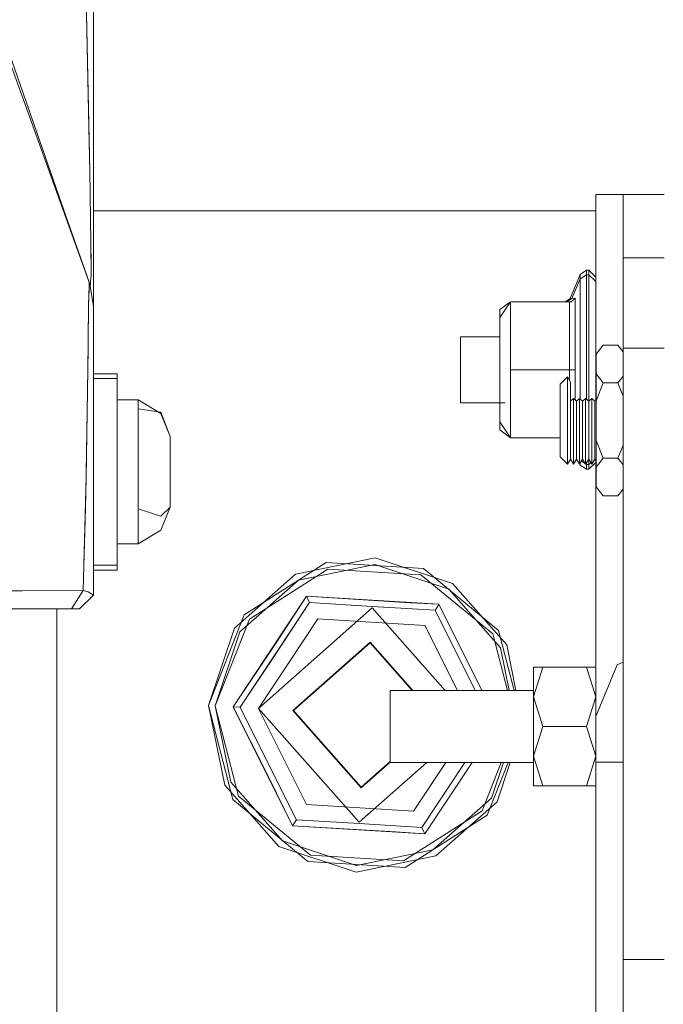
# Model space of a CAD drawing. Units: millimetres. Extents: x 686 to 9240, y -782 to 3582.
# Drawn here: x 2642 to 2712, y 1142 to 1250 of the extents above; entities that cross this region are included whole.
import ezdxf

# ---------------------------------------------------------------- set-up
doc = ezdxf.new("R2010")
doc.units = ezdxf.units.MM
doc.layers.add('1', color=7, linetype='Continuous', true_color=0xffffff)
doc.styles.add('blockfont', font='simplex.shx')
doc.dimstyles.get("Standard").update_dxf_attribs({"dimtxt": 0.18, "dimasz": 0.18, "dimexe": 0.18, "dimexo": 0.0625, "dimgap": 0.09, "dimtad": 0, "dimtih": 1, "dimtoh": 1, "dimdec": 4, "dimzin": 0, "dimdsep": 46, "dimtxsty": 'Standard', "dimcen": 0.09, "dimadec": 0, "dimazin": 0, "dimtfac": 1, "dimtdec": 4, "dimtofl": 0, "dimtmove": 0, "dimatfit": 3, "dimfxl": 1, "dimtolj": 1, "dimtzin": 0, "dimarcsym": 0})

# ---------------------------------------------------------------- blocks, each defined once
blk = doc.blocks.new('_U0')
at = {"layer": '1', "color": 18, "lineweight": 35}
for p, q in [((976.749984, 1188.821436), (976.749984, -744.54969)), ((8949.575512, 1012.699959), (8949.575512, -744.54969)), ((976.749984, -742.54969), (4882.443998, -742.54969)), ((8949.575512, -742.54969), (5043.881498, -742.54969))]:
    blk.add_line(p, q, dxfattribs=at)
at = {"layer": '1', "color": 18, "lineweight": 70}
for points in [[(976.749984, -742.54969), (1026.749935, -729.152231), (1026.750034, -755.94715)], [(8949.575512, -742.54969), (8899.575561, -755.94715), (8899.575462, -729.152231)]]:
    blk.add_solid(points, dxfattribs=at)
at = {"layer": '1', "color": 18, "linetype": 'Continuous', "lineweight": 13, "insert": (4886.593998, -781.445523), "char_height": 50, "attachment_point": 7, "line_spacing_factor": 0.903614, "style": 'blockfont'}
blk.add_mtext('\\W1.1836;OAL', dxfattribs=at)
blk = doc.blocks.new('_U1')
at = {"layer": '1', "color": 18, "lineweight": 35}
for p, q in [((7350, 300), (7350, -404.54969)), ((2000, 200), (2000, -404.54969)), ((2000, -402.54969), (4621.520833, -402.54969)), ((7350, -402.54969), (4728.479167, -402.54969))]:
    blk.add_line(p, q, dxfattribs=at)
at = {"layer": '1', "color": 18, "lineweight": 70}
for points in [[(2000, -402.54969), (2049.999951, -389.152231), (2050.000049, -415.94715)], [(7350, -402.54969), (7300.000049, -415.94715), (7299.999951, -389.152231)]]:
    blk.add_solid(points, dxfattribs=at)
at = {"layer": '1', "color": 18, "linetype": 'Continuous', "lineweight": 13, "insert": (4625.670833, -441.445523), "char_height": 50, "attachment_point": 7, "line_spacing_factor": 0.903614, "style": 'blockfont'}
blk.add_mtext('\\W1.0391;WB', dxfattribs=at)
blk = doc.blocks.new('_U2')
at = {"layer": '1', "color": 18, "lineweight": 35}
for p, q in [((4820, 900), (4820, -54.54969)), ((2000, 200), (2000, -54.54969)), ((2000, -52.54969), (2761.984817, -52.54969)), ((4820, -52.54969), (2923.422317, -52.54969))]:
    blk.add_line(p, q, dxfattribs=at)
at = {"layer": '1', "color": 18, "lineweight": 13}
for p, q in [((2739.370234, -127.54969), (2714.370234, -127.54969)), ((2714.370234, -127.54969), (2714.370234, -221.29969)), ((2971.036901, -127.54969), (2946.036901, -127.54969)), ((2971.036901, -221.29969), (2971.036901, -127.54969)), ((2714.370234, -221.29969), (2739.370234, -221.29969)), ((2946.036901, -221.29969), (2971.036901, -221.29969))]:
    blk.add_line(p, q, dxfattribs=at)
at = {"layer": '1', "color": 18, "lineweight": 70}
for points in [[(2000, -52.54969), (2049.999951, -39.152231), (2050.000049, -65.94715)], [(4820, -52.54969), (4770.000049, -65.94715), (4769.999951, -39.152231)]]:
    blk.add_solid(points, dxfattribs=at)
at = {"layer": '1', "color": 18, "linetype": 'Continuous', "lineweight": 13, "char_height": 50, "attachment_point": 7, "line_spacing_factor": 0.903614, "style": 'blockfont'}
for s, insert in [('\\W1.2996;111', (2766.134817, -91.445523)), ('\\W1.1591;2820', (2738.895234, -213.320523))]:
    blk.add_mtext(s, dxfattribs=dict(at, insert=insert))
blk = doc.blocks.new('_U10')
at = {"layer": '1', "color": 18, "lineweight": 35}
for p, q in [((976.749984, 1255.371448), (976.749984, 3312)), ((976.749984, 3310), (2648.020826, 3310)), ((4820, 3310), (3148.729159, 3310))]:
    blk.add_line(p, q, dxfattribs=at)
at = {"layer": '1', "color": 18, "lineweight": 13}
for p, q in [((2679.885409, 3235), (2654.885409, 3235)), ((2654.885409, 3235), (2654.885409, 3141.25)), ((2911.552076, 3235), (2886.552076, 3235)), ((2911.552076, 3141.25), (2911.552076, 3235)), ((2654.885409, 3141.25), (2679.885409, 3141.25)), ((2886.552076, 3141.25), (2911.552076, 3141.25))]:
    blk.add_line(p, q, dxfattribs=at)
at = {"layer": '1', "color": 18, "lineweight": 70}
for points in [[(976.749984, 3310), (1026.749935, 3323.39746), (1026.750034, 3296.60254)], [(4820, 3310), (4770.000049, 3296.60254), (4769.999951, 3323.39746)]]:
    blk.add_solid(points, dxfattribs=at)
at = {"layer": '1', "color": 18, "linetype": 'Continuous', "lineweight": 13, "char_height": 50, "attachment_point": 7, "line_spacing_factor": 0.903614, "style": 'blockfont'}
for s, insert in [('\\W1.2899;151.3', (2652.170826, 3271.104167)), ('\\W1.1047;BBC', (2991.441659, 3271.104167)), ('\\W1.1591;3843', (2679.410409, 3149.229167))]:
    blk.add_mtext(s, dxfattribs=dict(at, insert=insert))

msp = doc.modelspace()

# ---------------------------------------------------------------- linework, layer by layer
at = {"layer": '1', "color": 18, "linetype": 'Continuous', "lineweight": 13}
for p, q in [((2630.789606, 1272.786018), (2649.623243, 1220.536348)), ((2646.516383, 1229.403734), (2633.579314, 1266.32762)), ((2649.518549, 1237.716198), (2649.186194, 1253.778934)), ((2649.609653, 1232.913014), (2649.186222, 1253.778931)), ((2650.000155, 1252.241731), (2650.000155, 1236.145377)), ((2650.000183, 1252.241728), (2650.000183, 1231.323716)), ((2649.609625, 1232.913017), (2649.518549, 1237.716198)), ((2650.000155, 1236.145377), (2650.000155, 1231.323719)), ((2649.742424, 1225.06392), (2649.609625, 1232.913017)), ((2649.742452, 1225.063917), (2649.609653, 1232.913014)), ((2650.000155, 1231.323719), (2650.000155, 1223.371029)), ((2650.000183, 1231.323716), (2650.000183, 1223.371026)), ((2705.016911, 1230.384469), (2708.016932, 1230.384469)), ((2705.016911, 1223.150611), (2705.016911, 1230.384469)), ((2705.016939, 1230.384466), (2708.01696, 1230.384466)), ((2705.016939, 1223.150608), (2705.016939, 1230.384466)), ((2708.016932, 1230.384469), (2712.516844, 1230.384469)), ((2708.016932, 1230.384469), (2708.016932, 1228.051901)), ((2708.016932, 1230.384469), (2708.016932, 1223.442316)), ((2708.01696, 1230.384466), (2708.01696, 1223.442313)), ((2708.01696, 1230.384466), (2712.516872, 1230.384466)), ((2708.01696, 1230.384466), (2708.01696, 1228.051898)), ((2646.516383, 1229.403734), (2649.55169, 1220.782399)), ((2705.016911, 1228.600025), (2650.000155, 1228.600025)), ((2650.000183, 1228.600022), (2705.016939, 1228.600022)), ((2705.016939, 1228.600022), (2650.000183, 1228.600022)), ((2708.016932, 1228.051901), (2708.016932, 1223.442316)), ((2708.01696, 1228.051898), (2708.01696, 1223.442313)), ((2649.750054, 1222.748399), (2649.742424, 1225.06392)), ((2649.754373, 1221.486565), (2649.742452, 1225.063917)), ((2649.754345, 1221.486568), (2649.750054, 1222.748399)), ((2650.000155, 1223.371029), (2650.000155, 1219.566703)), ((2650.000183, 1219.5667), (2650.000183, 1223.371026)), ((2705.016911, 1207.829677), (2705.016911, 1223.150611)), ((2705.016939, 1207.829674), (2705.016939, 1223.150608)), ((2708.016932, 1223.442316), (2712.516844, 1223.442316)), ((2708.016932, 1223.440051), (2708.016932, 1223.442316)), ((2708.016932, 1223.440051), (2708.016932, 1223.436952)), ((2708.016932, 1223.435044), (2708.016932, 1223.436952)), ((2708.016932, 1223.429799), (2708.016932, 1223.435044)), ((2708.016932, 1223.424435), (2708.016932, 1223.429799)), ((2708.016932, 1223.424435), (2708.016932, 1223.423958)), ((2708.016932, 1223.423958), (2708.016932, 1223.422885)), ((2708.016932, 1223.422885), (2712.516844, 1223.422885)), ((2708.016932, 1220.709682), (2708.016932, 1223.422885)), ((2708.01696, 1223.442313), (2712.516872, 1223.442313)), ((2708.01696, 1223.440048), (2708.01696, 1223.442313)), ((2708.01696, 1223.440048), (2708.01696, 1223.436949)), ((2708.01696, 1223.435041), (2708.01696, 1223.436949)), ((2708.01696, 1223.429796), (2708.01696, 1223.435041)), ((2708.01696, 1223.424432), (2708.01696, 1223.429796)), ((2708.01696, 1223.424432), (2708.01696, 1223.423955)), ((2708.01696, 1223.423955), (2708.01696, 1223.422882)), ((2708.01696, 1223.422882), (2712.516872, 1223.422882)), ((2708.01696, 1213.553187), (2708.01696, 1223.422882)), ((2703.325121, 1221.621391), (2702.234117, 1218.987343)), ((2704.017965, 1222.0844), (2703.325121, 1221.621391)), ((2703.325121, 1218.542096), (2703.325121, 1221.621391)), ((2704.017965, 1218.868491), (2704.017965, 1222.0844)), ((2704.266874, 1222.0844), (2704.017965, 1222.0844)), ((2704.266874, 1222.0844), (2704.266874, 1218.868491)), ((2705.016939, 1221.334454), (2704.266874, 1222.0844)), ((2649.55169, 1220.782399), (2649.530709, 1219.968915)), ((2649.623243, 1220.536348), (2649.531213, 1220.410344)), ((2649.623215, 1220.536351), (2649.55169, 1220.782399)), ((2649.623215, 1220.536351), (2649.672568, 1220.445037)), ((2649.623215, 1220.536351), (2650.000155, 1218.14239)), ((2649.623243, 1220.536348), (2650.000183, 1218.110081)), ((2649.672596, 1220.445034), (2649.623243, 1220.536348)), ((2649.672568, 1220.445037), (2649.707139, 1220.884442)), ((2649.672596, 1220.445034), (2649.707166, 1220.884439)), ((2649.707139, 1220.884442), (2649.754345, 1221.486568)), ((2649.707166, 1220.884439), (2649.754373, 1221.486565)), ((2703.325093, 1221.120358), (2702.405274, 1218.990803)), ((2704.017937, 1221.561193), (2703.325093, 1221.120358)), ((2703.325093, 1221.100807), (2703.325093, 1221.120358)), ((2703.325093, 1217.293501), (2703.325093, 1221.100807)), ((2704.017937, 1221.540689), (2704.017937, 1221.561193)), ((2704.266846, 1221.561193), (2704.017937, 1221.561193)), ((2704.017937, 1221.540689), (2704.017937, 1217.564583)), ((2704.266846, 1221.561193), (2704.266846, 1221.540689)), ((2705.016911, 1220.84713), (2704.266846, 1221.561193)), ((2704.266846, 1221.540689), (2704.266846, 1217.564583)), ((2708.016932, 1213.55319), (2708.016932, 1220.709682)), ((2649.48684, 1218.255281), (2649.530709, 1219.968915)), ((2649.486868, 1218.255278), (2649.531213, 1220.409509)), ((2649.531213, 1220.409509), (2649.531213, 1220.410344)), ((2650.000155, 1219.566703), (2650.000155, 1218.181014)), ((2650.000183, 1219.5667), (2650.000183, 1218.181011)), ((2694.516957, 1217.766762), (2695.671618, 1218.629956)), ((2694.516985, 1216.894862), (2695.671646, 1218.629953)), ((2695.671618, 1218.629956), (2701.88141, 1218.629956)), ((2695.671618, 1218.616962), (2695.671618, 1218.629956)), ((2695.671618, 1218.603969), (2695.671618, 1218.616962)), ((2695.671618, 1218.603969), (2695.671618, 1211.158395)), ((2695.671618, 1218.603969), (2702.124655, 1218.603969)), ((2695.671646, 1218.629953), (2701.699241, 1218.629953)), ((2695.671646, 1218.603965), (2695.671646, 1218.629953)), ((2695.671646, 1218.603965), (2695.671646, 1211.158392)), ((2695.671646, 1218.603965), (2702.124683, 1218.603965)), ((2701.679794, 1218.616959), (2702.234117, 1218.987343)), ((2702.124683, 1218.603965), (2701.679794, 1218.616959)), ((2701.850951, 1218.608975), (2702.405274, 1218.990803)), ((2702.124655, 1218.603969), (2701.850951, 1218.608975)), ((2702.124655, 1218.603969), (2702.322781, 1218.635082)), ((2702.124655, 1211.158395), (2702.124655, 1218.603969)), ((2702.124683, 1218.603965), (2702.322809, 1218.635079)), ((2702.124683, 1211.158392), (2702.124683, 1218.603965)), ((2702.234117, 1218.987343), (2702.748863, 1219.004389)), ((2702.322781, 1218.635082), (2702.734768, 1218.976974)), ((2702.322809, 1218.635079), (2702.734796, 1218.976971)), ((2702.405274, 1218.990803), (2702.748835, 1219.004393)), ((2702.734768, 1218.976974), (2702.748835, 1219.004393)), ((2702.734796, 1218.976971), (2702.748863, 1219.004389)), ((2702.748835, 1219.004393), (2702.748835, 1211.156964)), ((2702.748863, 1219.004389), (2702.748863, 1211.156961)), ((2703.325121, 1218.542096), (2703.325121, 1211.152789)), ((2704.017965, 1218.868491), (2704.017965, 1211.151358)), ((2704.266874, 1218.868491), (2704.266874, 1211.151358)), ((2649.486868, 1218.255278), (2649.436084, 1214.087841)), ((2649.48684, 1218.255281), (2649.441302, 1214.519143)), ((2650.000155, 1218.181014), (2650.000155, 1218.14239)), ((2650.000155, 1215.469241), (2650.000155, 1218.14239)), ((2650.000183, 1218.181011), (2650.000183, 1218.110081)), ((2650.000183, 1218.110081), (2650.000183, 1217.715737)), ((2650.000183, 1215.469238), (2650.000183, 1217.715737)), ((2694.516957, 1211.164474), (2694.516957, 1217.766762)), ((2703.325093, 1217.293501), (2703.325093, 1211.152792)), ((2704.017937, 1211.151361), (2704.017937, 1217.564583)), ((2704.266846, 1217.564583), (2704.266846, 1211.151361)), ((2694.516985, 1216.874954), (2694.516985, 1216.894862)), ((2694.516985, 1211.164471), (2694.516985, 1216.874954)), ((2650.000155, 1215.469241), (2650.000155, 1210.66463)), ((2650.000183, 1215.469238), (2650.000183, 1208.532211)), ((2649.402944, 1211.365101), (2649.436084, 1214.087841)), ((2649.428904, 1213.495374), (2649.441302, 1214.519143)), ((2690.216839, 1214.802027), (2694.516957, 1214.802027)), ((2690.216839, 1214.555979), (2690.216839, 1214.802027)), ((2690.216839, 1207.566977), (2690.216839, 1214.555979)), ((2690.216867, 1214.802024), (2694.516985, 1214.802024)), ((2690.216867, 1214.555976), (2690.216867, 1214.802024)), ((2690.216867, 1207.566973), (2690.216867, 1214.555976)), ((2649.370492, 1208.889008), (2649.428904, 1213.495374)), ((2705.830395, 1213.873506), (2705.04719, 1212.895513)), ((2705.830423, 1213.873502), (2705.047218, 1212.895509)), ((2707.438767, 1213.873506), (2705.830395, 1213.873506)), ((2705.830395, 1213.873506), (2707.438767, 1213.873506)), ((2707.438795, 1213.873502), (2705.830423, 1213.873502)), ((2705.830423, 1213.873502), (2707.438795, 1213.873502)), ((2708.016932, 1213.151547), (2707.438767, 1213.873506)), ((2708.016932, 1213.151547), (2707.438767, 1213.873506)), ((2708.01696, 1213.151544), (2707.438795, 1213.873502)), ((2708.01696, 1213.151544), (2707.438795, 1213.873502)), ((2708.016932, 1213.55319), (2712.516844, 1213.55319)), ((2708.016932, 1206.213355), (2708.016932, 1213.55319)), ((2708.01696, 1213.553187), (2712.516872, 1213.553187)), ((2708.01696, 1206.213352), (2708.01696, 1213.553187)), ((2705.04719, 1212.895513), (2705.04719, 1210.726023)), ((2705.047218, 1212.895509), (2705.047218, 1210.72602)), ((2649.402944, 1211.365101), (2649.370519, 1208.889004)), ((2694.516957, 1211.164474), (2694.516957, 1207.566977)), ((2694.516985, 1205.47402), (2694.516985, 1211.164471)), ((2695.671618, 1211.158395), (2702.124655, 1211.158395)), ((2695.671618, 1203.738928), (2695.671618, 1211.158395)), ((2695.671646, 1211.158392), (2702.124683, 1211.158392)), ((2695.671646, 1203.738928), (2695.671646, 1211.158392)), ((2702.124655, 1211.158395), (2702.124655, 1210.07518)), ((2702.124655, 1211.158395), (2702.322781, 1211.158276)), ((2702.124683, 1211.158392), (2702.124683, 1210.075177)), ((2702.124683, 1211.158392), (2702.322809, 1211.158272)), ((2702.322781, 1211.158276), (2702.734768, 1211.157084)), ((2702.322809, 1211.158272), (2702.734796, 1211.15708)), ((2702.748835, 1211.156964), (2702.734768, 1211.157084)), ((2702.748863, 1211.156961), (2702.734796, 1211.15708)), ((2702.748835, 1211.156964), (2702.748835, 1207.880266)), ((2702.748863, 1207.880263), (2702.748863, 1211.156961)), ((2703.325093, 1211.152792), (2703.325093, 1207.953156)), ((2703.325121, 1211.152789), (2703.325121, 1207.953152)), ((2704.017937, 1211.151361), (2704.017937, 1207.925073)), ((2704.017965, 1207.92507), (2704.017965, 1211.151358)), ((2704.266846, 1211.151361), (2704.266846, 1207.752038)), ((2704.266874, 1211.151358), (2704.266874, 1207.752035)), ((2650.000155, 1210.66463), (2650.000155, 1206.059933)), ((2652.60011, 1210.223913), (2650.000155, 1210.223913)), ((2652.600137, 1210.749981), (2650.000183, 1210.749981)), ((2652.60011, 1206.318736), (2652.60011, 1210.223913)), ((2652.600137, 1200.000048), (2652.600137, 1210.749981)), ((2701.931059, 1210.410476), (2701.130927, 1209.610343)), ((2701.931087, 1210.410473), (2701.130954, 1209.61034)), ((2701.931059, 1210.410476), (2701.931059, 1208.016515)), ((2701.931059, 1210.410476), (2702.261031, 1209.838986)), ((2701.931059, 1208.016515), (2701.931059, 1210.410476)), ((2701.931087, 1208.016512), (2701.931087, 1210.410473)), ((2701.931087, 1210.410473), (2701.931087, 1208.016512)), ((2701.931087, 1210.410473), (2702.261059, 1209.838983)), ((2702.261031, 1207.73077), (2702.261031, 1209.838986)), ((2702.261059, 1207.730767), (2702.261059, 1209.838983)), ((2705.04719, 1210.726023), (2705.04719, 1207.792044)), ((2705.04719, 1210.726023), (2705.830395, 1209.74803)), ((2705.04719, 1210.726023), (2705.830395, 1209.74803)), ((2705.04719, 1207.792044), (2705.830395, 1209.74803)), ((2705.830395, 1209.74803), (2705.04719, 1207.792044)), ((2705.047218, 1210.72602), (2705.830423, 1209.748027)), ((2705.047218, 1210.72602), (2705.047218, 1207.792041)), ((2705.047218, 1210.72602), (2705.830423, 1209.748027)), ((2705.047218, 1207.792041), (2705.830423, 1209.748027)), ((2705.830423, 1209.748027), (2705.047218, 1207.792041)), ((2705.830395, 1209.74803), (2707.438767, 1209.74803)), ((2707.438767, 1209.74803), (2705.830395, 1209.74803)), ((2705.830423, 1209.748027), (2707.438795, 1209.748027)), ((2707.438795, 1209.748027), (2705.830423, 1209.748027)), ((2708.016932, 1210.469988), (2707.438767, 1209.74803)), ((2707.438767, 1209.74803), (2708.016932, 1210.469988)), ((2707.438767, 1209.74803), (2708.016932, 1208.304113)), ((2708.016932, 1208.304113), (2707.438767, 1209.74803)), ((2708.01696, 1210.469985), (2707.438795, 1209.748027)), ((2707.438795, 1209.748027), (2708.01696, 1210.469985)), ((2708.01696, 1208.30411), (2707.438795, 1209.748027)), ((2707.438795, 1209.748027), (2708.01696, 1208.30411)), ((2649.199335, 1199.340106), (2649.370519, 1208.889004)), ((2649.220526, 1199.901342), (2649.370492, 1208.889008)), ((2701.130927, 1209.610343), (2701.130927, 1207.616448)), ((2701.130954, 1209.61034), (2701.130954, 1207.616445)), ((2650.000183, 1208.532211), (2650.000183, 1206.059933)), ((2652.60011, 1207.875013), (2654.900134, 1207.875013)), ((2652.600137, 1207.87501), (2654.900161, 1207.87501)), ((2654.900134, 1207.875013), (2654.900134, 1203.167081)), ((2654.900134, 1207.875013), (2657.374918, 1206.405401)), ((2654.900161, 1207.87501), (2654.900161, 1206.898209)), ((2701.130927, 1207.616448), (2701.130927, 1203.628659)), ((2701.130954, 1207.616445), (2701.130954, 1203.62866)), ((2701.931059, 1203.228593), (2701.931059, 1208.016515)), ((2701.931059, 1208.016515), (2701.931059, 1203.228593)), ((2701.931087, 1208.016512), (2701.931087, 1203.228593)), ((2701.931087, 1203.228593), (2701.931087, 1208.016512)), ((2702.59124, 1208.016753), (2702.261031, 1207.73077)), ((2702.261031, 1203.514338), (2702.261031, 1207.73077)), ((2702.591268, 1208.01675), (2702.261059, 1207.730767)), ((2702.261059, 1203.514338), (2702.261059, 1207.730767)), ((2702.59124, 1200.834274), (2702.59124, 1208.016753)), ((2702.59124, 1208.016753), (2702.92145, 1207.73077)), ((2702.59124, 1200.834274), (2702.59124, 1208.016753)), ((2702.591268, 1200.834275), (2702.591268, 1208.01675)), ((2702.591268, 1208.01675), (2702.921478, 1207.730767)), ((2702.591268, 1200.834275), (2702.591268, 1208.01675)), ((2703.25166, 1208.016753), (2702.92145, 1207.73077)), ((2702.92145, 1201.406121), (2702.92145, 1207.73077)), ((2702.92145, 1207.73077), (2702.92145, 1201.406121)), ((2703.251688, 1208.01675), (2702.921478, 1207.730767)), ((2702.921478, 1207.730767), (2702.921478, 1201.406122)), ((2702.921478, 1201.406122), (2702.921478, 1207.730767)), ((2703.25166, 1200.834274), (2703.25166, 1208.016753)), ((2703.25166, 1208.016753), (2703.58187, 1207.73077)), ((2703.25166, 1200.834274), (2703.25166, 1208.016753)), ((2703.251688, 1200.834275), (2703.251688, 1208.01675)), ((2703.251688, 1208.01675), (2703.581897, 1207.730767)), ((2703.251688, 1200.834275), (2703.251688, 1208.01675)), ((2703.912079, 1208.016753), (2703.58187, 1207.73077)), ((2703.58187, 1207.73077), (2703.58187, 1201.406121)), ((2703.58187, 1201.406121), (2703.58187, 1207.73077)), ((2703.912107, 1208.01675), (2703.581897, 1207.730767)), ((2703.581897, 1201.406122), (2703.581897, 1207.730767)), ((2703.581897, 1207.730767), (2703.581897, 1201.406122)), ((2703.912079, 1200.834274), (2703.912079, 1208.016753)), ((2703.912079, 1208.016753), (2704.242289, 1207.73077)), ((2703.912079, 1200.834274), (2703.912079, 1208.016753)), ((2703.912107, 1208.01675), (2704.242317, 1207.730767)), ((2703.912107, 1200.834275), (2703.912107, 1208.01675)), ((2703.912107, 1200.834275), (2703.912107, 1208.01675)), ((2704.572499, 1208.016753), (2704.242289, 1207.73077)), ((2704.242289, 1201.406121), (2704.242289, 1207.73077)), ((2704.242289, 1207.73077), (2704.242289, 1201.406121)), ((2704.572527, 1208.01675), (2704.242317, 1207.730767)), ((2704.242317, 1201.406122), (2704.242317, 1207.730767)), ((2704.242317, 1207.730767), (2704.242317, 1201.406122)), ((2704.572499, 1208.016753), (2704.902709, 1207.73077)), ((2704.572499, 1200.834274), (2704.572499, 1208.016753)), ((2704.572499, 1200.834274), (2704.572499, 1208.016753)), ((2704.572527, 1200.834275), (2704.572527, 1208.01675)), ((2704.572527, 1208.01675), (2704.902736, 1207.730767)), ((2704.572527, 1200.834275), (2704.572527, 1208.01675)), ((2705.04719, 1207.855901), (2704.902709, 1207.73077)), ((2704.902709, 1207.73077), (2704.902709, 1201.406121)), ((2704.902709, 1201.406121), (2704.902709, 1207.73077)), ((2705.047218, 1207.855897), (2704.902736, 1207.730767)), ((2704.902736, 1207.730767), (2704.902736, 1201.406122)), ((2704.902736, 1201.406122), (2704.902736, 1207.730767)), ((2705.04719, 1207.792044), (2705.04719, 1203.453064)), ((2705.047218, 1207.792041), (2705.047218, 1203.453065)), ((2654.900161, 1206.898209), (2657.374946, 1206.52425)), ((2654.900161, 1200.000048), (2654.900161, 1206.898209)), ((2658.400146, 1203.874946), (2657.374946, 1206.52425)), ((2690.216839, 1207.566977), (2695.076362, 1207.566977)), ((2690.216867, 1207.566973), (2694.516985, 1207.566973)), ((2694.516957, 1207.566977), (2694.516957, 1204.602242)), ((2650.000155, 1206.059933), (2650.000155, 1196.706533)), ((2650.000183, 1206.059933), (2650.000183, 1193.283439)), ((2652.60011, 1200.000048), (2652.60011, 1206.318736)), ((2658.400118, 1203.874946), (2657.374918, 1206.405401)), ((2694.516985, 1205.47402), (2695.671646, 1203.738928)), ((2708.016932, 1206.213355), (2708.016932, 1205.134511)), ((2708.01696, 1206.213352), (2708.01696, 1205.134512)), ((2694.516957, 1204.602242), (2695.671618, 1203.738928)), ((2708.016932, 1200.134516), (2708.016932, 1205.134511)), ((2708.01696, 1200.134516), (2708.01696, 1205.134512)), ((2658.400118, 1202.740073), (2658.400118, 1203.874946)), ((2658.400146, 1203.874946), (2658.400146, 1202.740074)), ((2695.671618, 1203.738928), (2701.130927, 1203.738928)), ((2695.671646, 1203.738928), (2701.130954, 1203.738928)), ((2701.130927, 1203.628659), (2701.130927, 1201.634765)), ((2701.130954, 1203.62866), (2701.130954, 1201.634765)), ((2702.261031, 1201.406121), (2702.261031, 1203.514338)), ((2702.261059, 1201.406122), (2702.261059, 1203.514338)), ((2705.04719, 1203.453064), (2705.04719, 1200.519085)), ((2705.830395, 1201.497078), (2705.04719, 1203.453064)), ((2705.830395, 1201.497078), (2705.04719, 1203.453064)), ((2705.830423, 1201.497079), (2705.047218, 1203.453065)), ((2705.047218, 1203.453065), (2705.047218, 1200.519086)), ((2705.830423, 1201.497079), (2705.047218, 1203.453065)), ((2654.900134, 1200.000048), (2654.900134, 1203.167081)), ((2658.400118, 1200.000048), (2658.400118, 1202.740073)), ((2658.400146, 1200.000048), (2658.400146, 1202.740074)), ((2701.931059, 1203.228593), (2701.931059, 1200.834632)), ((2701.931059, 1200.834632), (2701.931059, 1203.228593)), ((2701.931087, 1200.834633), (2701.931087, 1203.228593)), ((2701.931087, 1203.228593), (2701.931087, 1200.834633)), ((2708.016932, 1202.940995), (2707.438767, 1201.497078)), ((2707.438767, 1201.497078), (2708.016932, 1202.940995)), ((2708.01696, 1202.940995), (2707.438795, 1201.497079)), ((2707.438795, 1201.497079), (2708.01696, 1202.940995)), ((2701.931059, 1200.834632), (2701.130927, 1201.634765)), ((2701.931087, 1200.834633), (2701.130954, 1201.634765)), ((2701.931059, 1200.834632), (2702.261031, 1201.406121)), ((2701.931087, 1200.834633), (2702.261059, 1201.406122)), ((2702.59124, 1200.834274), (2702.261031, 1201.406121)), ((2702.591268, 1200.834275), (2702.261059, 1201.406122)), ((2702.59124, 1200.834274), (2702.92145, 1201.406121)), ((2702.591268, 1200.834275), (2702.921478, 1201.406122)), ((2703.25166, 1200.834274), (2702.92145, 1201.406121)), ((2703.251688, 1200.834275), (2702.921478, 1201.406122)), ((2703.25166, 1200.834274), (2703.58187, 1201.406121)), ((2703.251688, 1200.834275), (2703.581897, 1201.406122)), ((2703.874777, 1200.898874), (2703.446334, 1201.171405)), ((2703.912079, 1200.834274), (2703.58187, 1201.406121)), ((2703.912107, 1200.834275), (2703.581897, 1201.406122)), ((2703.912079, 1200.834274), (2704.242289, 1201.406121)), ((2703.912107, 1200.834275), (2704.242317, 1201.406122)), ((2704.572499, 1200.834274), (2704.242289, 1201.406121)), ((2704.572527, 1200.834275), (2704.242317, 1201.406122)), ((2704.266846, 1201.363594), (2704.266846, 1200.80781)), ((2704.266874, 1201.363595), (2704.266874, 1200.284482)), ((2704.572499, 1200.834274), (2704.902709, 1201.406121)), ((2704.572527, 1200.834275), (2704.902736, 1201.406122)), ((2705.04719, 1201.155912), (2704.902709, 1201.406121)), ((2705.047218, 1201.155913), (2704.902736, 1201.406122)), ((2705.016911, 1173.219562), (2705.016911, 1201.208349)), ((2705.016939, 1173.219562), (2705.016939, 1201.20835)), ((2705.830395, 1201.497078), (2705.04719, 1200.519085)), ((2705.830395, 1201.497078), (2705.04719, 1200.519085)), ((2705.830423, 1201.497079), (2705.047218, 1200.519086)), ((2705.830423, 1201.497079), (2705.047218, 1200.519086)), ((2707.438767, 1201.497078), (2705.830395, 1201.497078)), ((2705.830395, 1201.497078), (2707.438767, 1201.497078)), ((2705.830423, 1201.497079), (2707.438795, 1201.497079)), ((2707.438795, 1201.497079), (2705.830423, 1201.497079)), ((2708.016932, 1200.77512), (2707.438767, 1201.497078)), ((2708.016932, 1200.77512), (2707.438767, 1201.497078)), ((2708.01696, 1200.77512), (2707.438795, 1201.497079)), ((2708.01696, 1200.77512), (2707.438795, 1201.497079)), ((2703.325121, 1200.747491), (2703.273519, 1200.872081)), ((2703.325121, 1200.747491), (2703.325121, 1200.961444)), ((2704.017965, 1200.284482), (2703.325121, 1200.747491)), ((2704.017937, 1200.80781), (2703.92934, 1200.864166)), ((2704.017937, 1200.80781), (2704.017937, 1201.017596)), ((2704.266846, 1200.80781), (2704.017937, 1200.80781)), ((2704.017965, 1201.017596), (2704.017965, 1200.284482)), ((2704.266874, 1200.284482), (2704.017965, 1200.284482)), ((2704.473949, 1201.004939), (2704.266846, 1200.80781)), ((2705.016939, 1201.034546), (2704.266874, 1200.284482)), ((2705.04719, 1200.519085), (2705.04719, 1198.349595)), ((2705.047218, 1200.519086), (2705.047218, 1198.349596)), ((2708.016932, 1200.134516), (2708.016932, 1182.813406)), ((2708.01696, 1182.813407), (2708.01696, 1200.134516)), ((2649.213612, 1199.491501), (2648.938715, 1188.382268)), ((2649.140207, 1196.045519), (2649.199335, 1199.340106)), ((2649.213612, 1199.491501), (2649.220526, 1199.901342)), ((2652.60011, 1200.000048), (2652.60011, 1193.681359)), ((2652.600137, 1189.249993), (2652.600137, 1200.000048)), ((2654.900134, 1196.975946), (2654.900134, 1200.000048)), ((2654.900161, 1195.943475), (2654.900161, 1200.000048)), ((2658.400118, 1197.259903), (2658.400118, 1200.000048)), ((2658.400146, 1197.259904), (2658.400146, 1200.000048)), ((2705.830395, 1197.371602), (2705.04719, 1198.349595)), ((2705.830423, 1197.371603), (2705.047218, 1198.349596)), ((2707.438767, 1197.371602), (2708.016932, 1198.09356)), ((2708.016932, 1198.09356), (2707.438767, 1197.371602)), ((2707.438795, 1197.371603), (2708.01696, 1198.093561)), ((2654.900134, 1193.473577), (2654.900134, 1196.975946)), ((2658.400118, 1197.259903), (2658.400118, 1196.556449)), ((2658.400146, 1197.259904), (2658.400146, 1197.230578)), ((2658.400146, 1197.230578), (2658.400146, 1196.125031)), ((2705.830395, 1197.371602), (2707.438767, 1197.371602)), ((2707.438767, 1197.371602), (2705.830395, 1197.371602)), ((2705.830423, 1197.371603), (2707.438795, 1197.371603)), ((2707.438795, 1197.371603), (2705.830423, 1197.371603)), ((2649.140207, 1196.045519), (2648.938743, 1188.382269)), ((2650.000155, 1196.706533), (2650.000155, 1186.499953)), ((2654.900161, 1195.943475), (2657.374946, 1195.159913)), ((2654.900161, 1192.124963), (2654.900161, 1195.943475)), ((2658.400118, 1196.125031), (2657.374918, 1193.612576)), ((2658.400146, 1196.125031), (2657.374946, 1195.159913)), ((2658.400118, 1196.556449), (2658.400118, 1196.125031)), ((2652.60011, 1189.776182), (2652.60011, 1193.681359)), ((2654.900134, 1192.124963), (2657.374918, 1193.612576)), ((2650.000183, 1193.283439), (2650.000183, 1186.499954)), ((2654.900134, 1193.473577), (2654.900134, 1192.124963)), ((2652.60011, 1192.124963), (2654.900134, 1192.124963)), ((2652.600137, 1192.124963), (2654.900161, 1192.124963)), ((2680.87846, 1190.594554), (2672.128499, 1188.814282)), ((2680.87846, 1190.594554), (2689.346373, 1187.761188)), ((2652.60011, 1189.776182), (2650.000155, 1189.776182)), ((2652.600137, 1189.249993), (2650.000183, 1189.249993)), ((2675.506441, 1190.077186), (2666.514961, 1184.349061)), ((2675.691931, 1189.360023), (2667.086689, 1183.877826)), ((2680.833399, 1189.855099), (2672.459185, 1188.15136)), ((2675.506441, 1190.077186), (2686.147777, 1189.426423)), ((2685.876219, 1188.737155), (2675.691931, 1189.360023)), ((2688.937485, 1187.143445), (2680.833399, 1189.855099)), ((2686.147777, 1189.426423), (2694.373934, 1182.645083)), ((2648.896515, 1187.002063), (2648.938477, 1188.380837)), ((2648.896543, 1187.002063), (2648.938743, 1188.382269)), ((2648.938477, 1188.380837), (2648.938715, 1188.382268)), ((2665.440857, 1182.897568), (2672.128499, 1188.814282)), ((2693.749277, 1182.247043), (2685.876219, 1188.737155)), ((2672.459185, 1188.15136), (2666.0586, 1182.488799)), ((2694.600165, 1180.743098), (2688.937485, 1187.143445)), ((2695.263207, 1181.073546), (2689.346373, 1187.761188)), ((2640.549719, 1186.96022), (2642.221272, 1186.968565)), ((2641.614763, 1186.958194), (2648.896543, 1187.002063)), ((2648.896515, 1187.002063), (2642.221272, 1186.968565)), ((2648.896515, 1187.002063), (2647.603571, 1184.999943)), ((2648.896543, 1187.002063), (2647.603599, 1184.999943)), ((2650.000155, 1186.499953), (2648.500025, 1184.999943)), ((2650.000183, 1186.499954), (2648.500053, 1184.999943)), ((2648.896515, 1187.002063), (2649.415791, 1186.875224)), ((2648.896543, 1187.002063), (2649.415819, 1186.875225)), ((2649.71, 1186.686277), (2649.415791, 1186.875224)), ((2649.415819, 1186.875225), (2649.710027, 1186.686278)), ((2649.71, 1186.686277), (2650.000155, 1186.499953)), ((2649.710027, 1186.686278), (2650.000183, 1186.499954)), ((2673.340857, 1186.38289), (2665.319502, 1174.263954)), ((2673.340885, 1186.38289), (2670.098392, 1181.395054)), ((2673.340857, 1186.38289), (2673.359215, 1186.346173)), ((2673.340857, 1186.38289), (2687.846959, 1185.495734)), ((2673.340885, 1186.38289), (2673.359243, 1186.346174)), ((2684.663145, 1185.657859), (2673.340885, 1186.38289)), ((2673.359215, 1186.346173), (2673.658431, 1185.745716)), ((2673.658458, 1185.745717), (2673.359243, 1186.346174)), ((2647.603599, 1184.999943), (2634.893982, 1184.999943)), ((2647.603571, 1184.999943), (2639.415324, 1184.999943)), ((2645.999968, 1184.999943), (2645.999968, 1162.795785)), ((2645.999996, 1184.999943), (2645.999996, 1162.795786)), ((2647.603571, 1184.999943), (2648.025334, 1184.999943)), ((2647.603599, 1184.999943), (2648.025362, 1184.999943)), ((2648.500025, 1184.999943), (2648.025334, 1184.999943)), ((2648.500053, 1184.999943), (2648.025362, 1184.999943)), ((2673.6854, 1185.691953), (2666.090099, 1174.216748)), ((2680.54351, 1185.115934), (2668.086378, 1174.094678)), ((2669.894993, 1179.965377), (2673.685372, 1185.691953)), ((2673.6854, 1185.691953), (2670.63698, 1181.086541)), ((2673.6854, 1185.691953), (2670.63698, 1181.086541)), ((2673.685372, 1185.691953), (2673.658431, 1185.745716)), ((2673.6854, 1185.691953), (2673.658458, 1185.745717)), ((2680.550873, 1185.272098), (2673.685372, 1185.691953)), ((2680.553047, 1185.271979), (2673.6854, 1185.691953)), ((2688.543983, 1176.072956), (2680.54351, 1185.115934)), ((2687.420666, 1184.851885), (2680.550873, 1185.272098)), ((2687.420694, 1184.851885), (2680.553047, 1185.271979)), ((2684.663145, 1185.657859), (2687.846987, 1185.495735)), ((2687.453806, 1184.901953), (2687.824309, 1185.461521)), ((2687.453834, 1184.901953), (2687.824337, 1185.461522)), ((2687.824309, 1185.461521), (2687.846959, 1185.495734)), ((2687.824337, 1185.461522), (2687.846987, 1185.495735)), ((2687.846959, 1185.495734), (2692.544832, 1176.072955)), ((2687.846987, 1185.495735), (2692.54486, 1176.072956)), ((2662.607757, 1174.429775), (2666.514961, 1184.349061)), ((2667.086689, 1183.877826), (2663.347093, 1174.384595)), ((2674.577773, 1183.902144), (2668.08635, 1174.094677)), ((2686.316788, 1183.184147), (2674.577773, 1183.902144)), ((2687.420666, 1184.851885), (2687.453806, 1184.901953)), ((2690.496743, 1178.682446), (2687.420666, 1184.851885)), ((2687.420694, 1184.851885), (2687.453834, 1184.901953)), ((2691.797752, 1176.072956), (2687.420694, 1184.851885)), ((2687.420694, 1184.851885), (2691.797752, 1176.072956)), ((2662.607729, 1174.429774), (2665.440857, 1182.897568)), ((2686.316788, 1183.184147), (2689.862317, 1176.072955)), ((2708.016932, 1182.813406), (2708.016932, 1169.96336)), ((2708.01696, 1182.813407), (2708.01696, 1169.96336)), ((2666.0586, 1182.488799), (2663.347065, 1174.384594)), ((2693.749277, 1182.247043), (2695.345998, 1176.072956)), ((2696.07361, 1176.072956), (2694.373934, 1182.645083)), ((2670.098392, 1181.395054), (2665.31953, 1174.263955)), ((2670.63698, 1181.086541), (2666.090099, 1174.216748)), ((2671.840489, 1173.86508), (2680.313885, 1181.361794)), ((2671.840517, 1173.86508), (2680.313913, 1181.361795)), ((2680.309832, 1181.294441), (2671.907723, 1173.860908)), ((2680.30986, 1181.294442), (2671.907751, 1173.860908)), ((2684.929389, 1176.072955), (2680.309832, 1181.294441)), ((2684.929417, 1176.072956), (2680.30986, 1181.294442)), ((2684.992969, 1176.072955), (2680.313885, 1181.361794)), ((2684.992997, 1176.072956), (2680.313913, 1181.361795)), ((2694.600165, 1180.743098), (2695.550308, 1176.072955)), ((2695.263207, 1181.073546), (2696.280493, 1176.072955)), ((2669.894993, 1179.965377), (2666.090071, 1174.216747)), ((2690.496743, 1178.682446), (2691.797768, 1176.072955)), ((2698.216975, 1178.627968), (2699.222386, 1178.627968)), ((2698.216975, 1175.377965), (2698.216975, 1178.627968)), ((2698.216975, 1175.377965), (2699.222386, 1178.627968)), ((2698.217003, 1178.627968), (2699.222414, 1178.627968)), ((2698.217003, 1175.377966), (2698.217003, 1178.627968)), ((2698.217003, 1175.377966), (2699.222414, 1178.627968)), ((2699.222386, 1178.627968), (2704.011261, 1178.627968)), ((2699.222414, 1178.627968), (2704.011289, 1178.627968)), ((2704.011261, 1178.627968), (2705.016911, 1178.627968)), ((2704.011261, 1178.627968), (2705.016911, 1175.377965)), ((2704.011289, 1178.627968), (2705.016939, 1178.627968)), ((2704.011289, 1178.627968), (2705.016939, 1175.377966)), ((2705.016911, 1173.219562), (2707.360089, 1178.875566)), ((2705.016939, 1173.219562), (2707.360117, 1178.875566)), ((2707.360089, 1178.875566), (2708.016932, 1179.147594)), ((2707.360117, 1178.875566), (2708.01696, 1179.147594)), ((2682.516873, 1176.072955), (2698.216975, 1176.072955)), ((2682.516873, 1172.127962), (2682.516873, 1176.072955)), ((2682.516901, 1176.072956), (2698.217003, 1176.072956)), ((2682.516901, 1172.127963), (2682.516901, 1176.072956)), ((2698.216975, 1175.377965), (2698.216975, 1168.877959)), ((2698.216975, 1175.377965), (2699.222386, 1172.127962)), ((2698.217003, 1175.377966), (2698.217003, 1168.87796)), ((2698.217003, 1175.377966), (2699.222414, 1172.127963)), ((2705.016911, 1175.377965), (2704.011261, 1172.127962)), ((2705.016939, 1175.377966), (2704.011289, 1172.127963)), ((2664.387763, 1165.679812), (2662.607729, 1174.429774)), ((2665.277092, 1164.108277), (2662.607757, 1174.429775)), ((2663.347065, 1174.384594), (2665.050805, 1166.010261)), ((2663.347093, 1174.384595), (2665.901748, 1164.506317)), ((2665.319502, 1174.263954), (2671.804011, 1161.257744)), ((2666.090071, 1174.216747), (2665.319502, 1174.263954)), ((2665.31953, 1174.263955), (2669.193832, 1166.603566)), ((2666.090099, 1174.216748), (2665.31953, 1174.263955)), ((2669.154227, 1168.070912), (2666.090071, 1174.216747)), ((2666.090099, 1174.216748), (2672.230331, 1161.901475)), ((2668.08635, 1174.094677), (2673.334181, 1163.569212)), ((2668.086378, 1174.094678), (2679.107515, 1161.637426)), ((2679.337084, 1165.391564), (2671.840489, 1173.86508)), ((2679.337112, 1165.391565), (2671.840517, 1173.86508)), ((2679.341137, 1165.459037), (2671.907723, 1173.860908)), ((2679.341165, 1165.459037), (2671.907751, 1173.860908)), ((2705.016911, 1168.220401), (2705.016911, 1173.219562)), ((2705.016939, 1168.220401), (2705.016939, 1173.219562)), ((2682.516873, 1168.182969), (2682.516873, 1172.127962)), ((2682.516901, 1168.18297), (2682.516901, 1172.127963)), ((2698.216975, 1168.877959), (2699.222386, 1172.127962)), ((2698.217003, 1168.87796), (2699.222414, 1172.127963)), ((2699.222386, 1172.127962), (2704.011261, 1172.127962)), ((2699.222414, 1172.127963), (2704.011289, 1172.127963)), ((2705.016911, 1168.877959), (2704.011261, 1172.127962)), ((2705.016939, 1168.87796), (2704.011289, 1172.127963)), ((2708.016932, 1169.96336), (2708.016932, 1167.509198)), ((2708.01696, 1169.96336), (2708.01696, 1167.509199)), ((2698.216975, 1168.877959), (2698.216975, 1165.627956)), ((2698.216975, 1168.877959), (2699.222386, 1165.627956)), ((2698.217003, 1168.87796), (2698.217003, 1165.627957)), ((2698.217003, 1168.87796), (2699.222414, 1165.627957)), ((2704.011261, 1165.627956), (2705.016911, 1168.877959)), ((2704.011289, 1165.627957), (2705.016939, 1168.87796)), ((2669.154227, 1168.070912), (2672.230303, 1161.901474)), ((2686.505828, 1168.18297), (2679.107515, 1161.637426)), ((2679.337084, 1165.391564), (2682.516873, 1168.204836)), ((2679.337112, 1165.391565), (2682.516901, 1168.204837)), ((2679.341137, 1165.459037), (2682.516873, 1168.268636)), ((2679.341165, 1165.459037), (2682.516901, 1168.268636)), ((2682.516873, 1168.182969), (2690.526451, 1168.182969)), ((2682.516901, 1168.18297), (2698.217003, 1168.18297)), ((2688.602209, 1168.182969), (2685.073197, 1162.851214)), ((2685.965625, 1161.061407), (2690.679303, 1168.18297)), ((2691.481097, 1168.182969), (2686.310112, 1160.370469)), ((2691.481125, 1168.18297), (2686.31014, 1160.37047)), ((2689.755976, 1166.787982), (2690.679295, 1168.182969)), ((2690.526472, 1168.182969), (2698.216975, 1168.182969)), ((2694.655027, 1168.18297), (2692.564337, 1162.875534)), ((2695.412281, 1168.18297), (2693.136064, 1162.404299)), ((2694.903365, 1168.182969), (2693.59237, 1164.264679)), ((2694.210112, 1163.855791), (2695.657886, 1168.182969)), ((2705.016911, 1168.220401), (2708.016932, 1168.220401)), ((2705.016911, 1139.224887), (2705.016911, 1168.220401)), ((2705.016939, 1168.220401), (2708.01696, 1168.220401)), ((2705.016939, 1139.224887), (2705.016939, 1168.220401)), ((2669.193832, 1166.603566), (2671.804039, 1161.257744)), ((2689.755976, 1166.787982), (2685.965598, 1161.061406)), ((2708.016932, 1146.596074), (2708.016932, 1167.509198)), ((2708.01696, 1146.596074), (2708.01696, 1167.509199)), ((2664.387763, 1165.679812), (2670.304596, 1158.992171)), ((2665.050805, 1166.010261), (2670.713484, 1159.609914)), ((2698.216975, 1165.627956), (2699.222386, 1165.627956)), ((2698.217003, 1165.627957), (2699.222414, 1165.627957)), ((2699.222386, 1165.627956), (2704.011261, 1165.627956)), ((2699.222414, 1165.627957), (2704.011289, 1165.627957)), ((2705.016911, 1165.627956), (2704.011261, 1165.627956)), ((2705.016939, 1165.627957), (2704.011289, 1165.627957)), ((2665.901748, 1164.506317), (2673.774807, 1158.016204)), ((2665.277092, 1164.108277), (2673.503486, 1157.326936)), ((2673.334181, 1163.569212), (2685.073197, 1162.851214)), ((2687.191784, 1158.601999), (2693.59237, 1164.264679)), ((2694.210112, 1163.855791), (2687.522471, 1157.939076)), ((2645.999968, 1162.795664), (2645.999968, 1108.761223)), ((2645.999996, 1162.795664), (2645.999996, 1108.923069)), ((2683.959095, 1157.393336), (2692.564337, 1162.875534)), ((2684.144584, 1156.676173), (2693.136064, 1162.404299)), ((2672.230303, 1161.901474), (2671.804011, 1161.257744)), ((2671.804011, 1161.257744), (2686.310112, 1160.370469)), ((2672.230331, 1161.901475), (2671.804039, 1161.257744)), ((2671.804039, 1161.257744), (2683.130352, 1160.597563)), ((2679.095805, 1161.4815), (2672.230303, 1161.901474)), ((2672.230331, 1161.901475), (2679.097978, 1161.481381)), ((2685.965598, 1161.061406), (2679.095805, 1161.4815)), ((2679.097978, 1161.481381), (2685.965625, 1161.061407)), ((2686.31014, 1160.37047), (2683.130352, 1160.597563)), ((2685.965598, 1161.061406), (2686.310112, 1160.370469)), ((2685.965625, 1161.061407), (2686.31014, 1160.37047)), ((2670.713484, 1159.609914), (2678.81757, 1156.89826)), ((2678.772509, 1156.158924), (2670.304596, 1158.992171)), ((2673.774807, 1158.016204), (2683.959095, 1157.393336)), ((2678.81757, 1156.89826), (2687.191784, 1158.601999)), ((2684.144584, 1156.676173), (2673.503486, 1157.326936)), ((2678.772509, 1156.158924), (2687.522471, 1157.939076)), ((2708.016932, 1146.596074), (2712.516844, 1146.596074)), ((2708.016932, 1136.95538), (2708.016932, 1146.596074)), ((2708.01696, 1146.596074), (2712.516872, 1146.596074)), ((2708.01696, 1136.955381), (2708.01696, 1146.596074))]:
    msp.add_line(p, q, dxfattribs=at)

# ---------------------------------------------------------------- dimensions: what is measured, and where the dimension line sits
for base, p1, p2, text, override, picture, middle in [((4820, 3310), (976.749984, 1241.285304), (4820, 3380), '<>\\P[\\C18;\\H50.00;\\Fsimplex.shx;3843\\Fsimplex.shx;\\H50.00;\\C18; ]\\C18;\\H50.00;\\Fsimplex.shx;BBC\\Fsimplex.shx;\\H50.00;\\C18;', {"dimtxt": 50, "dimasz": 50, "dimexe": 2, "dimexo": 0, "dimgap": 1.5, "dimtih": 1, "dimtoh": 1, "dimdec": 1, "dimlfac": 0.03937, "dimzin": 8, "dimdsep": 44, "dimlunit": 2, "dimtxsty": 'blockfont', "dimsah": 1, "dimse1": 0, "dimse2": 0, "dimsd1": 0, "dimsd2": 0, "dimclrd": 18, "dimclre": 18, "dimclrt": 18, "dimtol": 0, "dimtm": -0.1, "dimtfac": 1, "dimtdec": 2, "dimtofl": 1, "dimtmove": 0, "dimtzin": 8, "dimlwd": 35, "dimlwe": 35}, '_U10', (2898.374992, 3310)), ((7350, -402.54969), (2000, 453.558065), (7350, 2230), '\\C18;WB', {"dimtxt": 50, "dimasz": 50, "dimexe": 2, "dimexo": 0, "dimgap": 1.5, "dimtih": 1, "dimtoh": 1, "dimdec": 1, "dimlfac": 0.03937, "dimzin": 8, "dimdsep": 44, "dimlunit": 2, "dimpost": '', "dimtxsty": 'blockfont', "dimsah": 1, "dimse1": 0, "dimse2": 0, "dimsd1": 0, "dimsd2": 0, "dimclrd": 18, "dimclre": 18, "dimclrt": 18, "dimtol": 0, "dimtm": -0.1, "dimtfac": 1, "dimtdec": 2, "dimtofl": 1, "dimtmove": 0, "dimtzin": 8, "dimlwd": 35, "dimlwe": 35}, '_U1', (4675, -402.54969)), ((4820, -52.54969), (2000, 1318.023022), (4820, 900), '<>\\P[\\C18;\\H50.00;\\Fsimplex.shx;2820\\Fsimplex.shx;\\H50.00;\\C18; ]', {"dimtxt": 50, "dimasz": 50, "dimexe": 2, "dimexo": 0, "dimgap": 1.5, "dimtih": 1, "dimtoh": 1, "dimdec": 1, "dimlfac": 0.03937, "dimzin": 8, "dimdsep": 44, "dimlunit": 2, "dimtxsty": 'blockfont', "dimsah": 1, "dimse1": 0, "dimse2": 0, "dimsd1": 0, "dimsd2": 0, "dimclrd": 18, "dimclre": 18, "dimclrt": 18, "dimtol": 0, "dimtm": -0.1, "dimtfac": 1, "dimtdec": 2, "dimtofl": 1, "dimtmove": 0, "dimtzin": 8, "dimlwd": 35, "dimlwe": 35}, '_U2', (2842.703567, -52.54969)), ((8949.575512, -742.54969), (976.749984, 1237.312608), (8949.575512, 1228.600022), '\\C18;OAL', {"dimtxt": 50, "dimasz": 50, "dimexe": 2, "dimexo": 0, "dimgap": 1.5, "dimtih": 1, "dimtoh": 1, "dimdec": 1, "dimlfac": 0.03937, "dimzin": 8, "dimdsep": 44, "dimlunit": 2, "dimpost": '', "dimtxsty": 'blockfont', "dimsah": 1, "dimse1": 0, "dimse2": 0, "dimsd1": 0, "dimsd2": 0, "dimclrd": 18, "dimclre": 18, "dimclrt": 18, "dimtol": 0, "dimtm": -0.1, "dimtfac": 1, "dimtdec": 2, "dimtofl": 1, "dimtmove": 0, "dimtzin": 8, "dimlwd": 35, "dimlwe": 35}, '_U0', (4963.162748, -742.54969))]:
    dim = msp.add_linear_dim(base=base, p1=p1, p2=p2, angle=180, text=text, dimstyle='Standard', override=override, dxfattribs=at)
    dim.commit()
    dim.dimension.update_dxf_attribs({"geometry": picture, "text_midpoint": middle, "dimtype": 160})

doc.saveas('drawing.dxf')
